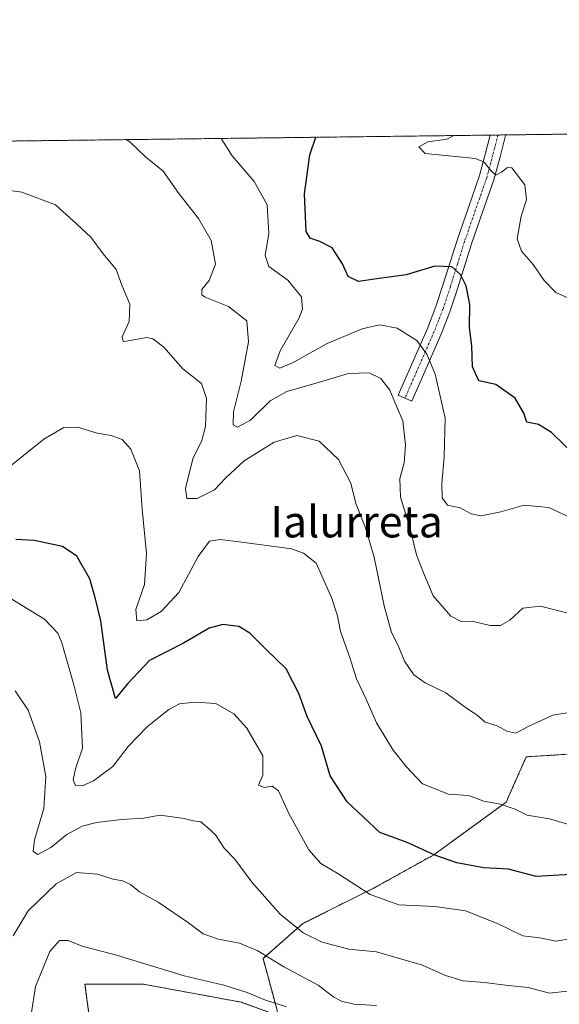
# Model space of a CAD drawing. Units: metres. Extents: x 583206 to 586631, y 4759011 to 4761367.
# Drawn here: x 584113 to 584250, y 4761117 to 4761367 of the extents above; entities that cross this region are included whole.
import ezdxf
from ezdxf.enums import TextEntityAlignment as Align

# ---------------------------------------------------------------- set-up
doc = ezdxf.new("R2010")
doc.units = ezdxf.units.M
doc.header["$MEASUREMENT"] = 0
doc.linetypes.add('TRAZO_Y_PUNTO', pattern=[1, 0.5, -0.25, 0, -0.25])
doc.linetypes.add('TRAZOS', pattern=[0.75, 0.5, -0.25])
for name, color, linetype, lineweight in [('Arbolado forestal', 92, 'TRAZOS', 0), ('Arbolado forestal CxS', 92, 'Continuous', 0), ('Camino', 19, 'Continuous', 0), ('Camino Cxs', 19, 'Continuous', 0), ('Camino eje', 39, 'TRAZO_Y_PUNTO', 13), ('Comarca CxS', 133, 'Continuous', 0), ('Comunidad Autónoma CxS', 142, 'Continuous', 0), ('Curva de nivel maestra', 36, 'Continuous', 30), ('Curva de nivel normal', 36, 'Continuous', 0), ('Entidad de ámbito territorial CxS', 92, 'Continuous', 0), ('Municipio CxS', 142, 'Continuous', 0), ('Pastizal CxS', 92, 'Continuous', 0), ('Provincia CxS', 1, 'Continuous', 0), ('Texto cartográfico', 19, 'Continuous', 0)]:
    doc.layers.add(name, color=color, linetype=linetype, lineweight=lineweight)
doc.styles.add('Arial', font='txt', dxfattribs={"height": 0.2})

# ---------------------------------------------------------------- blocks, each defined once
blk = doc.blocks.new('*U225')
at = {"layer": 'Camino Cxs', "color": 19, "linetype": 'Continuous', "lineweight": 0}
blk.add_polyline3d([(584219.79, 4761286.96, 553.52), (584212.32, 4761269.93, 558.56), (584208.84, 4761271.46, 559.48), (584216.28, 4761288.42, 554.3), (584218.45, 4761293.94, 552.68), (584220.32, 4761299.62, 551.43), (584223.91, 4761311.04, 548.13), (584226.72, 4761319.15, 546.88), (584229.54, 4761327.25, 545.4), (584231.07, 4761332.95, 544.11), (584232.23, 4761337.5, 543.6), (584236.2, 4761337.55, 543.06), (584236.13, 4761337.39, 543.1), (584234.75, 4761331.99, 544.29), (584233.18, 4761326.13, 545.26), (584230.31, 4761317.9, 546.27), (584227.52, 4761309.85, 547.71), (584223.93, 4761298.45, 550.85), (584222.02, 4761292.65, 552.23), (584219.79, 4761286.96, 553.52)], close=True, dxfattribs=at)

msp = doc.modelspace()

# ---------------------------------------------------------------- linework, layer by layer
at = {"layer": 'Arbolado forestal', "color": 92, "linetype": 'TRAZOS', "lineweight": 0}
for points in [[(584088.48, 4761335.72, 563.04), (584232.23, 4761337.5, 543.6), (584234.2, 4761337.52, 543.33), (584236.2, 4761337.55, 543.06), (584252.28, 4761337.75, 539.67)], [(584248.42, 4760979.69, 612.72), (584248.56, 4760996.62, 609.65), (584261.53, 4761018.44, 605.06), (584278.05, 4761056.2, 596.26), (584289.8, 4761084.8, 587.38), (584298.52, 4761098.47, 582.36), (584313.06, 4761123.18, 576.68), (584312.03, 4761151.44, 572.86), (584291.93, 4761175.25, 569.02), (584285.94, 4761176.02, 569.22), (584252.44, 4761180.32, 566.97), (584241.4, 4761179.62, 566.08), (584236.27, 4761168.09, 569.47), (584217.96, 4761154.77, 574.89), (584202.97, 4761146.44, 578.87), (584184.66, 4761137.29, 583.97), (584174.53, 4761128.42, 590.52), (584178, 4761115.64, 595.84), (584178.28, 4761113.93, 596.87)], [(584248.42, 4760979.69, 612.72), (584248.56, 4760996.62, 609.65), (584261.53, 4761018.44, 605.06), (584278.05, 4761056.2, 596.26), (584289.8, 4761084.8, 587.38), (584298.52, 4761098.47, 582.36), (584313.06, 4761123.18, 576.68), (584312.03, 4761151.44, 572.86), (584291.93, 4761175.25, 569.02), (584285.94, 4761176.02, 569.22), (584252.44, 4761180.32, 566.97), (584241.4, 4761179.62, 566.08), (584236.27, 4761168.09, 569.47), (584217.96, 4761154.77, 574.89), (584202.97, 4761146.44, 578.87), (584184.66, 4761137.29, 583.97), (584174.53, 4761128.42, 590.52), (584178, 4761115.64, 595.84), (584178.28, 4761113.93, 596.87)], [(584178.28, 4761113.93, 596.87), (584169.04, 4761117.29, 596.59), (584144.08, 4761121.91, 597.51), (584129.29, 4761121.91, 597.79), (584132.99, 4761094.18, 601.25)]]:
    msp.add_polyline3d(points, dxfattribs=at)
at = {"layer": 'Arbolado forestal CxS', "color": 92, "linetype": 'Continuous', "lineweight": 0}
for points in [[(583966.6, 4761094.18, 604.88), (583965.67, 4761120.07, 602.7), (583965.67, 4761133.01, 601.94), (583974.38, 4761147.81, 601.23), (583984.04, 4761140.48, 600.93), (583996.98, 4761134.29, 600.27), (584009.36, 4761136.54, 598.94), (584029.05, 4761145.55, 596.51), (584042.56, 4761154.55, 594.19), (584054.84, 4761165.47, 592.06), (584064.1, 4761194.36, 587.33), (584080.64, 4761206.02, 583.75), (584086.48, 4761223.95, 580.72), (584068.93, 4761247.17, 577.82), (584088.99, 4761247.08, 573.47), (584088.48, 4761335.72, 563.04), (584252.28, 4761337.75, 539.67)], [(584252.44, 4761180.31, 566.97), (584241.4, 4761179.62, 566.08), (584236.27, 4761168.09, 569.47), (584217.96, 4761154.77, 574.89), (584202.97, 4761146.44, 578.87), (584184.66, 4761137.29, 583.97), (584174.53, 4761128.42, 590.52), (584178, 4761115.64, 595.84)], [(584178.28, 4761113.93, 596.87), (584169.04, 4761117.29, 596.59), (584144.08, 4761121.91, 597.51), (584129.29, 4761121.91, 597.79), (584132.99, 4761094.18, 601.25)]]:
    msp.add_polyline3d(points, dxfattribs=at)
msp.add_polyline3d([(584248.42, 4760979.69, 612.72), (584204.63, 4760981.63, 614), (584191.32, 4761034.9, 610.11), (584178.28, 4761113.93, 596.87), (584178, 4761115.64, 595.84), (584174.53, 4761128.42, 590.52), (584184.66, 4761137.29, 583.97), (584202.97, 4761146.44, 578.87), (584217.96, 4761154.77, 574.89), (584236.27, 4761168.09, 569.47), (584241.4, 4761179.62, 566.08), (584252.44, 4761180.31, 566.97), (584285.94, 4761176.02, 569.22), (584291.93, 4761175.25, 569.02), (584312.03, 4761151.44, 572.86), (584313.06, 4761123.18, 576.68), (584298.52, 4761098.47, 582.36), (584289.8, 4761084.8, 587.38), (584278.05, 4761056.2, 596.26), (584261.53, 4761018.44, 605.06), (584248.56, 4760996.62, 609.65), (584248.42, 4760979.69, 612.72)], close=True, dxfattribs=at)
at = {"layer": 'Camino', "color": 19, "linetype": 'Continuous', "lineweight": 0}
for points in [[(584219.79, 4761286.96, 553.52), (584212.32, 4761269.93, 558.56), (584208.84, 4761271.46, 559.48), (584216.28, 4761288.42, 554.3), (584218.45, 4761293.94, 552.68), (584220.32, 4761299.62, 551.43), (584223.91, 4761311.04, 548.13), (584226.72, 4761319.15, 546.88), (584229.54, 4761327.25, 545.4), (584231.07, 4761332.95, 544.11), (584232.23, 4761337.5, 543.6)], [(584236.2, 4761337.55, 543.06), (584236.13, 4761337.39, 543.1), (584234.75, 4761331.99, 544.29), (584233.18, 4761326.13, 545.26), (584230.31, 4761317.9, 546.27), (584227.52, 4761309.85, 547.71), (584223.93, 4761298.45, 550.85), (584222.02, 4761292.65, 552.23), (584219.79, 4761286.96, 553.52)], [(584232.23, 4761337.5, 543.6), (584236.2, 4761337.55, 543.06)]]:
    msp.add_polyline3d(points, dxfattribs=at)
at = {"layer": 'Camino eje', "color": 39, "linetype": 'TRAZO_Y_PUNTO', "lineweight": 13}
msp.add_polyline3d([(584234.2, 4761337.52, 543.33), (584232.91, 4761332.47, 544.2), (584231.36, 4761326.69, 545.22), (584229.93, 4761322.58, 545.94), (584228.52, 4761318.53, 546.6), (584225.72, 4761310.45, 548.06), (584223.92, 4761304.74, 549.52), (584222.13, 4761299.04, 551.31), (584220.24, 4761293.3, 552.55), (584219.12, 4761290.45, 553.21), (584218.04, 4761287.69, 553.97), (584210.58, 4761270.7, 559.02)], dxfattribs=at)
at = {"layer": 'Comarca CxS', "color": 133, "linetype": 'Continuous', "lineweight": 0}
msp.add_polyline3d([(583808.76, 4759018.43, 947.93), (583233.83, 4759011.32, 1103.61), (583220.98, 4760067.01, 1148.98), (583205.66, 4761324.8, 699.08), (586601.93, 4761366.81, 623.44), (586631.23, 4759053.33, 753.31), (583808.76, 4759018.43, 947.93)], close=True, dxfattribs=at)
msp.add_polyline3d([(583808.76, 4759018.43, 947.93), (583233.83, 4759011.32, 1103.61), (583220.98, 4760067.01, 1148.98), (583205.66, 4761324.8, 699.08), (586601.93, 4761366.81, 623.44), (586631.23, 4759053.33, 753.31), (583808.76, 4759018.43, 947.93)], close=True, dxfattribs=at)
at = {"layer": 'Comunidad Autónoma CxS', "color": 142, "linetype": 'Continuous', "lineweight": 0}
msp.add_polyline3d([(586631.23, 4759053.33, 753.31), (583233.83, 4759011.32, 1103.61), (583205.66, 4761324.8, 699.08), (586601.93, 4761366.81, 623.44), (586631.23, 4759053.33, 753.31)], close=True, dxfattribs=at)
msp.add_polyline3d([(586631.23, 4759053.33, 753.31), (583233.83, 4759011.32, 1103.61), (583205.66, 4761324.8, 699.08), (586601.93, 4761366.81, 623.44), (586631.23, 4759053.33, 753.31)], close=True, dxfattribs=at)
at = {"layer": 'Curva de nivel maestra', "color": 36, "linetype": 'Continuous', "lineweight": 30}
for points in [[(584254.7, 4761255.32, 550), (584247.82, 4761261.99, 550), (584244.53, 4761264.03, 550), (584241.57, 4761264.6, 550), (584240.75, 4761266.86, 550), (584238.61, 4761270.72, 550), (584233.68, 4761274.13, 550), (584229.37, 4761275.06, 550), (584227.74, 4761278.64, 550), (584227.56, 4761283.95, 550), (584227, 4761288.63, 550), (584227.04, 4761294.49, 550), (584226.14, 4761299.26, 550), (584224.69, 4761302.14, 550), (584222.49, 4761304.03, 550), (584218.19, 4761304.2, 550), (584210.86, 4761302.01, 550), (584203.46, 4761300.98, 550), (584198.75, 4761300.34, 550), (584196.15, 4761301.6, 550), (584194.72, 4761304.84, 550), (584192.12, 4761308.9, 550), (584188.95, 4761310.46, 550), (584186.48, 4761311.36, 550), (584185.47, 4761313.06, 550), (584185.09, 4761322.58, 550), (584186.38, 4761332.5, 550), (584187.93, 4761336.95, 550)], [(584254.05, 4761149.81, 575), (584243.9, 4761149.26, 575), (584236.92, 4761151.11, 575), (584230.6, 4761151.44, 575), (584223.78, 4761152.69, 575), (584218.18, 4761154.67, 575), (584211.17, 4761157.85, 575), (584204.19, 4761160.41, 575), (584195.9, 4761168.17, 575), (584191.55, 4761174.76, 575), (584189.35, 4761182.31, 575), (584185.7, 4761189.83, 575), (584183.65, 4761195.74, 575), (584180.41, 4761201.98, 575), (584175.2, 4761206.99, 575), (584171.19, 4761211.01, 575), (584168.37, 4761212.7, 575), (584164.36, 4761213.22, 575), (584160.83, 4761212.3, 575), (584154.31, 4761208.52, 575), (584145.69, 4761204.04, 575), (584140.18, 4761198.27, 575), (584137.04, 4761194.44, 575), (584135.02, 4761201.59, 575), (584133.35, 4761214.16, 575), (584132.01, 4761219.72, 575), (584130.5, 4761224.82, 575), (584127.22, 4761230.58, 575), (584123.62, 4761233.03, 575), (584116.36, 4761234.58, 575), (584111.72, 4761234.83, 575)]]:
    msp.add_polyline3d(points, dxfattribs=at)
at = {"layer": 'Curva de nivel normal', "color": 36, "linetype": 'Continuous', "lineweight": 0}
for points in [[(584139.78, 4761336.35, 560), (584140.68, 4761335.81, 560), (584144.66, 4761331.98, 560), (584149.14, 4761328.36, 560), (584153.1, 4761322.71, 560), (584158.14, 4761316.3, 560), (584161.32, 4761310.74, 560), (584162.42, 4761304.76, 560), (584160.86, 4761300.62, 560), (584159.01, 4761298.3, 560), (584158.98, 4761296.98, 560), (584159.84, 4761296.31, 560), (584165.78, 4761293.98, 560), (584170.39, 4761290.31, 560), (584170.88, 4761284.99, 560), (584168.94, 4761275.03, 560), (584167.03, 4761267.19, 560), (584166.94, 4761263.9, 560), (584168.01, 4761263.31, 560), (584171.32, 4761265.12, 560), (584176.32, 4761270.03, 560), (584180.56, 4761272.41, 560), (584188.04, 4761274.51, 560), (584196.21, 4761276.95, 560), (584201.49, 4761277.14, 560), (584204.43, 4761275.68, 560), (584206.71, 4761272.76, 560), (584208.43, 4761268.67, 560), (584210.04, 4761264.91, 560), (584210.71, 4761258.88, 560), (584210.35, 4761254.31, 560), (584209.26, 4761250.31, 560), (584209.43, 4761245.52, 560), (584211.8, 4761237.82, 560), (584213.55, 4761230.93, 560), (584215.3, 4761226.31, 560), (584217.72, 4761220.52, 560), (584222.22, 4761215.32, 560), (584224.89, 4761213.95, 560), (584227.64, 4761214.04, 560), (584232.22, 4761212.96, 560), (584234.86, 4761212.96, 560), (584237.19, 4761214.31, 560), (584240.57, 4761217.35, 560), (584245.03, 4761217.89, 560), (584256.24, 4761214.96, 560)], [(584139.78, 4761336.35, 560), (584139.78, 4761336.35, 560)], [(584163.88, 4761336.65, 555), (584166.71, 4761332.25, 555), (584172.26, 4761325.72, 555), (584175.58, 4761319.83, 555), (584175.97, 4761312.63, 555), (584175.06, 4761306.94, 555), (584176, 4761304.12, 555), (584180.85, 4761300.64, 555), (584184.32, 4761296.42, 555), (584184.52, 4761293.29, 555), (584183.71, 4761291.11, 555), (584178.92, 4761282.69, 555), (584177.52, 4761278.96, 555), (584178.79, 4761278.34, 555), (584182.16, 4761279.77, 555), (584190.86, 4761284.6, 555), (584199.73, 4761288.32, 555), (584204.14, 4761289.34, 555), (584208.58, 4761288.44, 555), (584213.61, 4761285.31, 555), (584216.16, 4761281.88, 555), (584218.29, 4761276.83, 555), (584220.79, 4761265.64, 555), (584220.52, 4761255.8, 555), (584219.94, 4761249.05, 555), (584220, 4761245.43, 555), (584221.35, 4761243.56, 555), (584224.65, 4761242.88, 555), (584227.41, 4761241.35, 555), (584229.86, 4761240.86, 555), (584234.91, 4761241.82, 555), (584240.86, 4761243.51, 555), (584247.1, 4761242.94, 555), (584253.62, 4761239.92, 555)], [(584223.01, 4761337.38, 545), (584221.26, 4761336.51, 545), (584216.41, 4761335.76, 545), (584214.13, 4761334.5, 545), (584215.68, 4761332.86, 545), (584228.54, 4761331.53, 545), (584230.7, 4761330.66, 545), (584232.4, 4761328.53, 545), (584233.7, 4761327.37, 545), (584235.09, 4761328.1, 545), (584236.64, 4761329.3, 545), (584237.7, 4761329.21, 545), (584241.08, 4761324.87, 545), (584241.44, 4761321.06, 545), (584240.09, 4761316.9, 545), (584239.11, 4761311.17, 545), (584240.19, 4761308.06, 545), (584243.16, 4761304.62, 545), (584245.92, 4761300.55, 545), (584248.92, 4761297.51, 545), (584252.15, 4761296.1, 545)], [(584108.46, 4761323.7, 565), (584113.24, 4761323.02, 565), (584121.78, 4761319.81, 565), (584127.2, 4761314.91, 565), (584130.76, 4761311.56, 565), (584133.94, 4761307.34, 565), (584137.22, 4761303.34, 565), (584138.66, 4761299.37, 565), (584140.7, 4761294.54, 565), (584140.49, 4761290.21, 565), (584138.78, 4761286.27, 565), (584138.97, 4761285.13, 565), (584139.85, 4761285.14, 565), (584144.96, 4761286.07, 565), (584146.53, 4761285.76, 565), (584149.33, 4761283.61, 565), (584154.18, 4761278.11, 565), (584158.89, 4761274.41, 565), (584160.14, 4761270.58, 565), (584159.95, 4761263.54, 565), (584159.02, 4761259.98, 565), (584156.69, 4761255.31, 565), (584154.85, 4761247.76, 565), (584155.19, 4761245.18, 565), (584157.82, 4761245.22, 565), (584162.24, 4761247.41, 565), (584165.09, 4761250.51, 565), (584169.7, 4761254.76, 565), (584177.33, 4761259.55, 565), (584183.08, 4761261.18, 565), (584188.79, 4761259.78, 565), (584193.66, 4761255.11, 565), (584196.82, 4761249.14, 565), (584198.12, 4761243.94, 565), (584200.6, 4761237.78, 565), (584202.75, 4761230.3, 565), (584205.3, 4761217.98, 565), (584207.19, 4761211.2, 565), (584208.82, 4761207.93, 565), (584210.51, 4761203.92, 565), (584212.81, 4761200.42, 565), (584215.68, 4761198.41, 565), (584220.93, 4761195.83, 565), (584226.22, 4761191.94, 565), (584228.91, 4761190.18, 565), (584230.96, 4761188.4, 565), (584234.01, 4761187.46, 565), (584236.48, 4761186.1, 565), (584238.79, 4761185.67, 565), (584241.86, 4761187.32, 565), (584248.19, 4761190.21, 565), (584252.78, 4761190.98, 565)], [(584108.48, 4761251.97, 570), (584118.88, 4761260.3, 570), (584123.93, 4761263.28, 570), (584127.39, 4761263.32, 570), (584132.38, 4761261.84, 570), (584135.93, 4761261.24, 570), (584138.75, 4761260.2, 570), (584140.96, 4761257.75, 570), (584143.12, 4761252.24, 570), (584143.81, 4761242.52, 570), (584144.96, 4761231.27, 570), (584144.39, 4761223.4, 570), (584142.19, 4761217.04, 570), (584142.49, 4761214.13, 570), (584145.03, 4761214.4, 570), (584148.69, 4761216.55, 570), (584153.12, 4761221.36, 570), (584158.05, 4761230.52, 570), (584160.95, 4761234.4, 570), (584163.68, 4761234.85, 570), (584169.11, 4761234.09, 570), (584181.72, 4761232.46, 570), (584184.8, 4761231.35, 570), (584188.05, 4761228.83, 570), (584189.44, 4761225.56, 570), (584191.92, 4761220.04, 570), (584193.42, 4761215.4, 570), (584194.24, 4761211.44, 570), (584196.58, 4761204.84, 570), (584198.31, 4761199.42, 570), (584200.72, 4761194.25, 570), (584203.36, 4761188.29, 570), (584207.55, 4761181.28, 570), (584210.93, 4761177.2, 570), (584215.01, 4761172.75, 570), (584221.61, 4761170.17, 570), (584226.69, 4761169.83, 570), (584230.66, 4761168.37, 570), (584234.83, 4761167.63, 570), (584238.62, 4761166.32, 570), (584241.64, 4761164.78, 570), (584247.3, 4761163.84, 570), (584254.74, 4761161.67, 570)], [(584110.29, 4761219.95, 580), (584119.05, 4761214.56, 580), (584122.36, 4761211.05, 580), (584123.41, 4761208.59, 580), (584126.44, 4761197.9, 580), (584128.28, 4761190.75, 580), (584128.66, 4761181.82, 580), (584126.93, 4761176.59, 580), (584126.3, 4761173.8, 580), (584126.9, 4761172.34, 580), (584128.69, 4761172.26, 580), (584131.49, 4761173.54, 580), (584136.38, 4761177.17, 580), (584140.26, 4761182.24, 580), (584145.14, 4761187.28, 580), (584150.57, 4761191.6, 580), (584153.29, 4761193.04, 580), (584157.19, 4761193.54, 580), (584162.58, 4761193.14, 580), (584167.07, 4761190.5, 580), (584170.45, 4761186.94, 580), (584174.45, 4761179.9, 580), (584174.52, 4761174.96, 580), (584173.42, 4761172.43, 580), (584174.84, 4761171.86, 580), (584176.82, 4761172.16, 580), (584178.44, 4761170.99, 580), (584181.07, 4761165.23, 580), (584186.2, 4761156.02, 580), (584189.22, 4761152.52, 580), (584193.78, 4761149.84, 580), (584201.78, 4761144.62, 580), (584209.02, 4761142.05, 580), (584218.2, 4761141.63, 580), (584225.96, 4761140.49, 580), (584234.3, 4761137.25, 580), (584240.53, 4761134.16, 580), (584244.88, 4761133.69, 580), (584248.95, 4761132.81, 580), (584253.03, 4761133.47, 580)], [(584111.6, 4761196.39, 585), (584114.84, 4761191.43, 585), (584117.78, 4761183.39, 585), (584119.33, 4761174.59, 585), (584118.83, 4761166.48, 585), (584116.46, 4761158.58, 585), (584116.12, 4761155.57, 585), (584117.34, 4761154.83, 585), (584120.64, 4761156.61, 585), (584124.68, 4761159.86, 585), (584128.57, 4761162.04, 585), (584132.25, 4761162.98, 585), (584138.54, 4761163.74, 585), (584144.19, 4761164.06, 585), (584148.44, 4761164.82, 585), (584154.53, 4761164, 585), (584156.86, 4761163.35, 585), (584158.75, 4761163.07, 585), (584160.36, 4761161.73, 585), (584162.43, 4761159.82, 585), (584164.65, 4761156.46, 585), (584167.33, 4761153.61, 585), (584171.69, 4761147.76, 585), (584178.88, 4761139.67, 585), (584184.74, 4761134.91, 585), (584189.56, 4761132.55, 585), (584196.32, 4761130.78, 585), (584203.37, 4761130.14, 585), (584215.01, 4761126.72, 585), (584220.9, 4761124.05, 585), (584225.35, 4761122.76, 585), (584230.75, 4761122.35, 585), (584236.11, 4761121.6, 585), (584241.88, 4761121, 585), (584247.29, 4761119.62, 585), (584251.81, 4761120.12, 585)], [(584111.04, 4761134.14, 590), (584114.9, 4761140.47, 590), (584122, 4761147.39, 590), (584127.18, 4761150.23, 590), (584132.52, 4761149.82, 590), (584136.48, 4761148.54, 590), (584138.85, 4761148.13, 590), (584140.86, 4761147.22, 590), (584143.19, 4761145.31, 590), (584147.86, 4761142.68, 590), (584155.56, 4761137.48, 590), (584159.33, 4761134.67, 590), (584163.23, 4761133.34, 590), (584168.53, 4761132.34, 590), (584173.22, 4761130.34, 590), (584179.78, 4761126.31, 590), (584188.5, 4761121.61, 590), (584192.48, 4761118.6, 590), (584194.43, 4761117.54, 590), (584197.63, 4761116.83, 590), (584203.38, 4761116.5, 590)], [(584115.61, 4761114.15, 595), (584116.72, 4761121.28, 595), (584120.4, 4761130.15, 595), (584122.86, 4761132.98, 595), (584125.06, 4761132.98, 595), (584128.62, 4761131.57, 595), (584137.32, 4761129.23, 595), (584154.51, 4761124.03, 595), (584164.53, 4761121.62, 595), (584170.53, 4761119.8, 595), (584175.19, 4761117.79, 595), (584180.53, 4761116.1, 595)]]:
    msp.add_polyline3d(points, dxfattribs=at)
at = {"layer": 'Entidad de ámbito territorial CxS', "color": 92, "linetype": 'Continuous', "lineweight": 0}
msp.add_polyline3d([(583827.11, 4761332.49, 600.01), (585905.31, 4761358.19, 420.81)], dxfattribs=at)
msp.add_polyline3d([(583827.11, 4761332.49, 600.01), (585905.31, 4761358.19, 420.81)], dxfattribs=at)
at = {"layer": 'Municipio CxS', "color": 142, "linetype": 'Continuous', "lineweight": 0}
msp.add_polyline3d([(583827.11, 4761332.49, 600.01), (586601.93, 4761366.81, 623.44)], dxfattribs=at)
msp.add_polyline3d([(583827.11, 4761332.49, 600.01), (586601.93, 4761366.81, 623.44)], dxfattribs=at)
at = {"layer": 'Pastizal CxS', "color": 92, "linetype": 'Continuous', "lineweight": 0}
for points in [[(584132.99, 4761094.18, 601.25), (584129.29, 4761121.91, 597.79), (584144.08, 4761121.91, 597.51), (584169.04, 4761117.29, 596.59), (584178.28, 4761113.93, 596.87)], [(584178.28, 4761113.93, 596.87), (584169.04, 4761117.29, 596.59), (584144.08, 4761121.91, 597.51), (584129.29, 4761121.91, 597.79), (584132.99, 4761094.18, 601.25)]]:
    msp.add_polyline3d(points, dxfattribs=at)
at = {"layer": 'Provincia CxS', "color": 1, "linetype": 'Continuous', "lineweight": 0}
msp.add_polyline3d([(586631.23, 4759053.33, 753.31), (583233.83, 4759011.32, 1103.61), (583205.66, 4761324.8, 699.08), (586601.93, 4761366.81, 623.44), (586631.23, 4759053.33, 753.31)], close=True, dxfattribs=at)
msp.add_polyline3d([(586631.23, 4759053.33, 753.31), (583233.83, 4759011.32, 1103.61), (583205.66, 4761324.8, 699.08), (586601.93, 4761366.81, 623.44), (586631.23, 4759053.33, 753.31)], close=True, dxfattribs=at)

# ---------------------------------------------------------------- block references
at = {"layer": 'Camino Cxs', "color": 19, "linetype": 'Continuous', "lineweight": 0}
msp.add_blockref('*U225', (0, 0), dxfattribs=at)

# ---------------------------------------------------------------- texts
at = {"layer": 'Texto cartográfico', "color": 19, "linetype": 'Continuous', "lineweight": 0, "style": 'Arial'}
msp.add_text('Ialurreta', height=8, dxfattribs=at).set_placement((584198.31, 4761239.34), align=Align.MIDDLE_CENTER)

doc.saveas('drawing.dxf')
